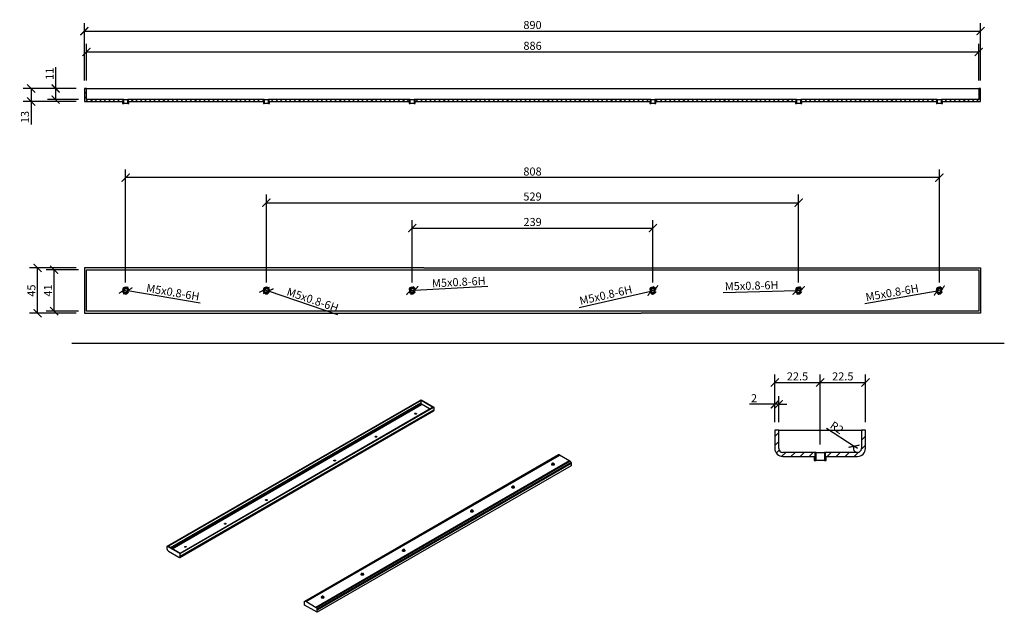
# Model space of a CAD drawing. Units: millimetres. Extents: x -154 to 824, y -290 to 298.
import ezdxf

# ---------------------------------------------------------------- set-up
doc = ezdxf.new("R2010")
doc.units = ezdxf.units.MM
doc.layers.get('Defpoints').update_dxf_attribs({"color": 251})
for name, color, linetype in [('PDF3__Sichtbarkanten', 7, 'Continuous'), ('PDF3_Schraffur (ISO)', 7, 'Continuous'), ('PDF3_Sichtbar schmal (ISO)', 7, 'Continuous'), ('PDF3_Symbol (ISO)', 7, 'Continuous'), ('PDF3_Verdeckt (ISO)', 7, 'Continuous')]:
    doc.layers.add(name, color=color, linetype=linetype)
doc.styles.add('Text_Std', font='arial.ttf')
doc.dimstyles.new('Dim_Std', dxfattribs={"dimscale": 4, "dimtxt": 2, "dimasz": 2, "dimexe": 2, "dimexo": 2, "dimgap": 0.5, "dimtad": 1, "dimdec": 0, "dimzin": 0, "dimdsep": 46, "dimtxsty": 'Text_Std', "dimblk": 'ARCHTICK', "dimcen": 0.09, "dimclrd": 256, "dimclre": 256, "dimclrt": 256, "dimadec": 0, "dimazin": 0, "dimtfac": 1, "dimtdec": 0, "dimtmove": 0, "dimatfit": 3, "dimldrblk": 'CLOSEDBLANK', "dimfxl": 0, "dimtolj": 1, "dimtzin": 0, "dimlwd": -1, "dimlwe": -1, "dimarcsym": 0})

# ---------------------------------------------------------------- blocks, each defined once
blk = doc.blocks.new('_ArchTick')
at = {"color": 0, "linetype": 'ByBlock', "const_width": 0.15}
blk.add_lwpolyline([(-0.5, -0.5), (0.5, 0.5)], dxfattribs=at)
blk = doc.blocks.new('*D20')
at = {"transparency": 16777216}
for p, q in [((-97.61, 51.99), (-144.15, 51.99)), ((-136.15, 6.99), (-136.15, 51.99)), ((-97.61, 6.99), (-144.15, 6.99))]:
    blk.add_line(p, q, dxfattribs=at)
at = {"layer": 'Defpoints', "color": 0, "transparency": 16777216}
for p in [(-136.15, 51.99), (-89.61, 51.99), (-89.61, 6.99)]:
    blk.add_point(p, dxfattribs=at)
at = {"transparency": 16777216, "xscale": 8, "yscale": 8, "zscale": 8}
for p, rotation in [((-136.15, 51.99), 90), ((-136.15, 6.99), 270)]:
    blk.add_blockref('_ArchTick', p, dxfattribs=dict(at, rotation=rotation))
at = {"transparency": 16777216, "insert": (-142.22, 29.49), "char_height": 8, "attachment_point": 5, "rotation": 90, "style": 'Text_Std'}
blk.add_mtext('\\A1;45', dxfattribs=at)
blk = doc.blocks.new('_ClosedBlank')
at = {"color": 0, "linetype": 'ByBlock', "lineweight": -2}
for p, q in [((-1, 0.17), (0, 0)), ((-1, 0.17), (-1, -0.17)), ((0, 0), (-1, -0.17))]:
    blk.add_line(p, q, dxfattribs=at)
blk = doc.blocks.new('*D21')
at = {"transparency": 16777216}
for p, q in [((-95.58, 50.08), (-127.69, 50.08)), ((-119.69, 9.02), (-119.69, 50.08)), ((-95.58, 9.02), (-127.69, 9.02))]:
    blk.add_line(p, q, dxfattribs=at)
at = {"layer": 'Defpoints', "color": 0, "transparency": 16777216}
for p in [(-119.69, 50.08), (-87.58, 50.08), (-87.58, 9.02)]:
    blk.add_point(p, dxfattribs=at)
at = {"transparency": 16777216, "xscale": 8, "yscale": 8, "zscale": 8}
for p, rotation in [((-119.69, 50.08), 90), ((-119.69, 9.02), 270)]:
    blk.add_blockref('_ArchTick', p, dxfattribs=dict(at, rotation=rotation))
at = {"transparency": 16777216, "insert": (-125.71, 29.55), "char_height": 8, "attachment_point": 5, "rotation": 90, "style": 'Text_Std'}
blk.add_mtext('\\A1;41', dxfattribs=at)
blk = doc.blocks.new('*D22')
at = {"transparency": 16777216}
for p, q in [((-48.61, 37.55), (-48.61, 149.61)), ((759.39, 37.55), (759.39, 149.61)), ((759.39, 141.61), (-48.61, 141.61))]:
    blk.add_line(p, q, dxfattribs=at)
at = {"layer": 'Defpoints', "color": 0, "transparency": 16777216}
for p in [(-48.61, 141.61), (-48.61, 29.55), (759.39, 29.55)]:
    blk.add_point(p, dxfattribs=at)
at = {"transparency": 16777216, "xscale": 8, "yscale": 8, "zscale": 8, "rotation": 180}
blk.add_blockref('_ArchTick', (-48.61, 141.61), dxfattribs=at)
at = {"transparency": 16777216, "xscale": 8, "yscale": 8, "zscale": 8}
blk.add_blockref('_ArchTick', (759.39, 141.61), dxfattribs=at)
at = {"transparency": 16777216, "insert": (355.39, 147.7), "char_height": 8, "attachment_point": 5, "style": 'Text_Std'}
blk.add_mtext('\\A1;808', dxfattribs=at)
blk = doc.blocks.new('*D23')
at = {"transparency": 16777216}
for p, q in [((91.09, 37.55), (91.09, 124.76)), ((619.69, 37.55), (619.69, 124.76)), ((91.09, 116.76), (619.69, 116.76))]:
    blk.add_line(p, q, dxfattribs=at)
at = {"layer": 'Defpoints', "color": 0, "transparency": 16777216}
for p in [(619.69, 116.76), (91.09, 29.55), (619.69, 29.55)]:
    blk.add_point(p, dxfattribs=at)
at = {"transparency": 16777216, "xscale": 8, "yscale": 8, "zscale": 8, "rotation": 180}
blk.add_blockref('_ArchTick', (91.09, 116.76), dxfattribs=at)
at = {"transparency": 16777216, "xscale": 8, "yscale": 8, "zscale": 8}
blk.add_blockref('_ArchTick', (619.69, 116.76), dxfattribs=at)
at = {"transparency": 16777216, "insert": (355.39, 122.85), "char_height": 8, "attachment_point": 5, "style": 'Text_Std'}
blk.add_mtext('\\A1;529', dxfattribs=at)
blk = doc.blocks.new('*D24')
at = {"transparency": 16777216}
for p, q in [((236, 37.55), (236, 99.52)), ((474.9, 37.55), (474.9, 99.52)), ((236, 91.52), (474.9, 91.52))]:
    blk.add_line(p, q, dxfattribs=at)
at = {"layer": 'Defpoints', "color": 0, "transparency": 16777216}
for p in [(474.9, 91.52), (236, 29.55), (474.9, 29.55)]:
    blk.add_point(p, dxfattribs=at)
at = {"transparency": 16777216, "xscale": 8, "yscale": 8, "zscale": 8, "rotation": 180}
blk.add_blockref('_ArchTick', (236, 91.52), dxfattribs=at)
at = {"transparency": 16777216, "xscale": 8, "yscale": 8, "zscale": 8}
blk.add_blockref('_ArchTick', (474.9, 91.52), dxfattribs=at)
at = {"transparency": 16777216, "insert": (355.45, 97.61), "char_height": 8, "attachment_point": 5, "style": 'Text_Std'}
blk.add_mtext('\\A1;239', dxfattribs=at)
blk = doc.blocks.new('*D25')
at = {"transparency": 16777216}
for p in [(-50.68, 29.9), (25.37, 17.12)]:
    blk.add_line(p, (-46.55, 29.21), dxfattribs=at)
at = {"layer": 'Defpoints', "color": 0, "transparency": 16777216}
for p in [(-50.68, 29.9), (-46.55, 29.21)]:
    blk.add_point(p, dxfattribs=at)
at = {"transparency": 16777216, "xscale": 8, "yscale": 8, "zscale": 8}
for p, rotation in [((-50.68, 29.9), 350.4632963599785), ((-46.55, 29.21), 170.4632963599785)]:
    blk.add_blockref('_ArchTick', p, dxfattribs=dict(at, rotation=rotation))
at = {"transparency": 16777216, "insert": (-1.69, 27.84), "char_height": 8, "attachment_point": 5, "rotation": 350.4633, "style": 'Text_Std'}
blk.add_mtext('\\A1;M5x0.8-6H', dxfattribs=at)
blk = doc.blocks.new('*D26')
at = {"transparency": 16777216}
for p in [(89.1, 30.23), (162.14, 5.46)]:
    blk.add_line(p, (93.08, 28.88), dxfattribs=at)
at = {"layer": 'Defpoints', "color": 0, "transparency": 16777216}
for p in [(89.1, 30.23), (93.08, 28.88)]:
    blk.add_point(p, dxfattribs=at)
at = {"transparency": 16777216, "xscale": 8, "yscale": 8, "zscale": 8}
for p, rotation in [((89.1, 30.23), 341.2680392119858), ((93.08, 28.88), 161.2680392119858)]:
    blk.add_blockref('_ArchTick', p, dxfattribs=dict(at, rotation=rotation))
at = {"transparency": 16777216, "insert": (137.14, 20.36), "char_height": 8, "attachment_point": 5, "rotation": 341.26804, "style": 'Text_Std'}
blk.add_mtext('\\A1;M5x0.8-6H', dxfattribs=at)
blk = doc.blocks.new('*D27')
at = {"transparency": 16777216}
for p in [(233.91, 29.45), (310.93, 33.44)]:
    blk.add_line(p, (238.1, 29.66), dxfattribs=at)
at = {"layer": 'Defpoints', "color": 0, "transparency": 16777216}
for p in [(233.91, 29.45), (238.1, 29.66)]:
    blk.add_point(p, dxfattribs=at)
at = {"transparency": 16777216, "xscale": 8, "yscale": 8, "zscale": 8}
for p, rotation in [((233.91, 29.45), 2.966202639824846), ((238.1, 29.66), 182.9662026398249)]:
    blk.add_blockref('_ArchTick', p, dxfattribs=dict(at, rotation=rotation))
at = {"transparency": 16777216, "insert": (282.19, 38.04), "char_height": 8, "attachment_point": 5, "rotation": 2.9662, "style": 'Text_Std'}
blk.add_mtext('\\A1;M5x0.8-6H', dxfattribs=at)
blk = doc.blocks.new('*D28')
at = {"transparency": 16777216}
for p in [(476.95, 30.02), (401.78, 12.77)]:
    blk.add_line(p, (472.86, 29.08), dxfattribs=at)
at = {"layer": 'Defpoints', "color": 0, "transparency": 16777216}
for p in [(476.95, 30.02), (472.86, 29.08)]:
    blk.add_point(p, dxfattribs=at)
at = {"transparency": 16777216, "xscale": 8, "yscale": 8, "zscale": 8}
for p, rotation in [((472.86, 29.08), 12.92485130997318), ((476.95, 30.02), 192.9248513099731)]:
    blk.add_blockref('_ArchTick', p, dxfattribs=dict(at, rotation=rotation))
at = {"transparency": 16777216, "insert": (428.16, 25.07), "char_height": 8, "attachment_point": 5, "rotation": 12.92485, "style": 'Text_Std'}
blk.add_mtext('\\A1;M5x0.8-6H', dxfattribs=at)
blk = doc.blocks.new('*D29')
at = {"transparency": 16777216}
for p in [(544.69, 27.51), (621.79, 29.61)]:
    blk.add_line(p, (617.59, 29.5), dxfattribs=at)
at = {"layer": 'Defpoints', "color": 0, "transparency": 16777216}
for p in [(617.59, 29.5), (621.79, 29.61)]:
    blk.add_point(p, dxfattribs=at)
at = {"transparency": 16777216, "xscale": 8, "yscale": 8, "zscale": 8}
for p, rotation in [((617.59, 29.5), 1.559351105217605), ((621.79, 29.61), 181.5593511052176)]:
    blk.add_blockref('_ArchTick', p, dxfattribs=dict(at, rotation=rotation))
at = {"transparency": 16777216, "insert": (572.98, 34.37), "char_height": 8, "attachment_point": 5, "rotation": 1.55935, "style": 'Text_Std'}
blk.add_mtext('\\A1;M5x0.8-6H', dxfattribs=at)
blk = doc.blocks.new('*D30')
at = {"transparency": 16777216}
for p in [(761.46, 29.92), (685.5, 16.6)]:
    blk.add_line(p, (757.33, 29.19), dxfattribs=at)
at = {"layer": 'Defpoints', "color": 0, "transparency": 16777216}
for p in [(761.46, 29.92), (757.33, 29.19)]:
    blk.add_point(p, dxfattribs=at)
at = {"transparency": 16777216, "xscale": 8, "yscale": 8, "zscale": 8}
for p, rotation in [((757.33, 29.19), 9.94144039628462), ((761.46, 29.92), 189.9414403962846)]:
    blk.add_blockref('_ArchTick', p, dxfattribs=dict(at, rotation=rotation))
at = {"transparency": 16777216, "insert": (712.48, 27.51), "char_height": 8, "attachment_point": 5, "rotation": 9.94144, "style": 'Text_Std'}
blk.add_mtext('\\A1;M5x0.8-6H', dxfattribs=at)
blk = doc.blocks.new('*D31')
at = {"transparency": 16777216}
for p, q in [((596.03, -101.2), (596.03, -53.71)), ((641.03, -123.19), (641.03, -53.71)), ((596.03, -61.71), (641.03, -61.71))]:
    blk.add_line(p, q, dxfattribs=at)
at = {"layer": 'Defpoints', "color": 0, "transparency": 16777216}
for p in [(641.03, -61.71), (596.03, -109.2), (641.03, -131.19)]:
    blk.add_point(p, dxfattribs=at)
at = {"transparency": 16777216, "xscale": 8, "yscale": 8, "zscale": 8, "rotation": 180}
blk.add_blockref('_ArchTick', (596.03, -61.71), dxfattribs=at)
at = {"transparency": 16777216, "xscale": 8, "yscale": 8, "zscale": 8}
blk.add_blockref('_ArchTick', (641.03, -61.71), dxfattribs=at)
at = {"transparency": 16777216, "insert": (618.53, -55.63), "char_height": 8, "attachment_point": 5, "style": 'Text_Std'}
blk.add_mtext('\\A1;22.5', dxfattribs=at)
blk = doc.blocks.new('*D32')
at = {"transparency": 16777216}
for p, q in [((641.03, -123.19), (641.03, -53.71)), ((686.03, -101.2), (686.03, -53.71)), ((641.03, -61.71), (686.03, -61.71))]:
    blk.add_line(p, q, dxfattribs=at)
at = {"layer": 'Defpoints', "color": 0, "transparency": 16777216}
for p in [(686.03, -61.71), (686.03, -109.2), (641.03, -131.19)]:
    blk.add_point(p, dxfattribs=at)
at = {"transparency": 16777216, "xscale": 8, "yscale": 8, "zscale": 8, "rotation": 180}
blk.add_blockref('_ArchTick', (641.03, -61.71), dxfattribs=at)
at = {"transparency": 16777216, "xscale": 8, "yscale": 8, "zscale": 8}
blk.add_blockref('_ArchTick', (686.03, -61.71), dxfattribs=at)
at = {"transparency": 16777216, "insert": (663.53, -55.63), "char_height": 8, "attachment_point": 5, "style": 'Text_Std'}
blk.add_mtext('\\A1;22.5', dxfattribs=at)
blk = doc.blocks.new('*D33')
at = {"transparency": 16777216}
for p, q in [((596.03, -101.2), (596.03, -75.39)), ((599.97, -101.2), (599.97, -75.39)), ((596.03, -83.39), (570.73, -83.39)), ((599.97, -83.39), (596.03, -83.39)), ((599.97, -83.39), (607.97, -83.39))]:
    blk.add_line(p, q, dxfattribs=at)
at = {"layer": 'Defpoints', "color": 0, "transparency": 16777216}
for p in [(596.03, -83.39), (596.03, -109.2), (599.97, -109.2)]:
    blk.add_point(p, dxfattribs=at)
at = {"transparency": 16777216, "xscale": 8, "yscale": 8, "zscale": 8}
blk.add_blockref('_ArchTick', (596.03, -83.39), dxfattribs=at)
at = {"transparency": 16777216, "xscale": 8, "yscale": 8, "zscale": 8, "rotation": 180}
blk.add_blockref('_ArchTick', (599.97, -83.39), dxfattribs=at)
at = {"transparency": 16777216, "insert": (575.38, -77.37), "char_height": 8, "attachment_point": 5, "style": 'Text_Std'}
blk.add_mtext('\\A1;2', dxfattribs=at)
blk = doc.blocks.new('*D35')
at = {"transparency": 16777216}
for p in [(647.32, -106.94), (678.08, -127.18)]:
    blk.add_line(p, (674.74, -124.98), dxfattribs=at)
blk.add_arc((678.08, -127.18), 4, 146.65865, 269.99426, dxfattribs=at)
at = {"layer": 'Defpoints', "color": 0, "transparency": 16777216}
for p in [(674.74, -124.98), (678.08, -127.18)]:
    blk.add_point(p, dxfattribs=at)
at = {"transparency": 16777216, "xscale": 8, "yscale": 8, "zscale": 8, "rotation": 326.658647432636}
blk.add_blockref('_ArchTick', (674.74, -124.98), dxfattribs=at)
at = {"transparency": 16777216, "insert": (657.65, -106.54), "char_height": 8, "attachment_point": 5, "rotation": 326.65865, "style": 'Text_Std'}
blk.add_mtext('\\A1;R2', dxfattribs=at)
blk = doc.blocks.new('*D36')
at = {"transparency": 16777216}
for p, q in [((-97.61, 230.08), (-150.5, 230.08)), ((-142.5, 230.08), (-142.5, 217.11)), ((-97.61, 217.11), (-150.5, 217.11)), ((-142.5, 217.11), (-142.5, 194.4))]:
    blk.add_line(p, q, dxfattribs=at)
at = {"layer": 'Defpoints', "color": 0, "transparency": 16777216}
for p in [(-89.61, 230.08), (-142.5, 217.11), (-89.61, 217.11)]:
    blk.add_point(p, dxfattribs=at)
at = {"transparency": 16777216, "xscale": 8, "yscale": 8, "zscale": 8}
for p, rotation in [((-142.5, 230.08), 90), ((-142.5, 217.11), 270)]:
    blk.add_blockref('_ArchTick', p, dxfattribs=dict(at, rotation=rotation))
at = {"transparency": 16777216, "insert": (-148.59, 201.76), "char_height": 8, "attachment_point": 5, "rotation": 90, "style": 'Text_Std'}
blk.add_mtext('\\A1;13', dxfattribs=at)
blk = doc.blocks.new('*D37')
at = {"transparency": 16777216}
for p, q in [((-118.11, 230.08), (-118.11, 251.24)), ((-97.61, 230.08), (-126.11, 230.08)), ((-118.11, 219.14), (-118.11, 230.08)), ((-95.58, 219.14), (-126.11, 219.14))]:
    blk.add_line(p, q, dxfattribs=at)
at = {"layer": 'Defpoints', "color": 0, "transparency": 16777216}
for p in [(-118.11, 230.08), (-89.61, 230.08), (-87.58, 219.14)]:
    blk.add_point(p, dxfattribs=at)
at = {"transparency": 16777216, "xscale": 8, "yscale": 8, "zscale": 8}
for p, rotation in [((-118.11, 230.08), 90), ((-118.11, 219.14), 270)]:
    blk.add_blockref('_ArchTick', p, dxfattribs=dict(at, rotation=rotation))
at = {"transparency": 16777216, "insert": (-124.12, 244.66), "char_height": 8, "attachment_point": 5, "rotation": 90, "style": 'Text_Std'}
blk.add_mtext('\\A1;11', dxfattribs=at)
blk = doc.blocks.new('*D38')
at = {"transparency": 16777216}
for p, q in [((-89.61, 238.08), (-89.61, 295.06)), ((800.39, 238.08), (800.39, 295.06)), ((-89.61, 287.06), (800.39, 287.06))]:
    blk.add_line(p, q, dxfattribs=at)
at = {"layer": 'Defpoints', "color": 0, "transparency": 16777216}
for p in [(800.39, 287.06), (-89.61, 230.08), (800.39, 230.08)]:
    blk.add_point(p, dxfattribs=at)
at = {"transparency": 16777216, "xscale": 8, "yscale": 8, "zscale": 8, "rotation": 180}
blk.add_blockref('_ArchTick', (-89.61, 287.06), dxfattribs=at)
at = {"transparency": 16777216, "xscale": 8, "yscale": 8, "zscale": 8}
blk.add_blockref('_ArchTick', (800.39, 287.06), dxfattribs=at)
at = {"transparency": 16777216, "insert": (355.39, 293.14), "char_height": 8, "attachment_point": 5, "style": 'Text_Std'}
blk.add_mtext('\\A1;890', dxfattribs=at)
blk = doc.blocks.new('*D39')
at = {"transparency": 16777216}
for p, q in [((-87.58, 238.08), (-87.58, 274.4)), ((798.48, 238.08), (798.48, 274.4)), ((-87.58, 266.4), (798.48, 266.4))]:
    blk.add_line(p, q, dxfattribs=at)
at = {"layer": 'Defpoints', "color": 0, "transparency": 16777216}
for p in [(798.48, 266.4), (-87.58, 230.08), (798.48, 230.08)]:
    blk.add_point(p, dxfattribs=at)
at = {"transparency": 16777216, "xscale": 8, "yscale": 8, "zscale": 8, "rotation": 180}
blk.add_blockref('_ArchTick', (-87.58, 266.4), dxfattribs=at)
at = {"transparency": 16777216, "xscale": 8, "yscale": 8, "zscale": 8}
blk.add_blockref('_ArchTick', (798.48, 266.4), dxfattribs=at)
at = {"transparency": 16777216, "insert": (355.45, 272.49), "char_height": 8, "attachment_point": 5, "style": 'Text_Std'}
blk.add_mtext('\\A1;886', dxfattribs=at)

msp = doc.modelspace()

# ---------------------------------------------------------------- hatches: boundary and pattern name
h = msp.add_hatch()
h.set_pattern_fill('ANSI31', color=256)
h.paths.add_polyline_path([(-51.09, 219.14), (-87.58, 219.14), (-87.58, 230.08), (-89.61, 230.08), (-89.61, 217.11), (-51.6, 217.11), (-51.6, 215.08), (-51.09, 215.08)])
h = msp.add_hatch()
h.set_pattern_fill('ANSI31', color=256)
h.paths.add_polyline_path([(800.39, 230.08), (798.48, 230.08), (798.48, 219.14), (761.87, 219.14), (761.87, 215.08), (762.38, 215.08), (762.38, 217.11), (800.39, 217.11)])
h = msp.add_hatch()
h.set_pattern_fill('ANSI31', color=256)
h.paths.add_polyline_path([(88.99, 219.14), (-46.01, 219.14), (-46.01, 215.08), (-45.5, 215.08), (-45.5, 217.11), (88.1, 217.11), (88.1, 215.08), (88.99, 215.08)])
h = msp.add_hatch()
h.set_pattern_fill('ANSI31', color=256)
h.paths.add_polyline_path([(233.4, 219.14), (93.57, 219.14), (93.57, 215.08), (94.08, 215.08), (94.08, 217.11), (232.89, 217.11), (232.89, 215.08), (233.4, 215.08)])
h = msp.add_hatch()
h.set_pattern_fill('ANSI31', color=256)
h.paths.add_polyline_path([(472.42, 219.14), (247.51, 219.14), (238.48, 219.14), (238.48, 215.08), (238.99, 215.08), (238.99, 217.11), (463.27, 217.11), (471.92, 217.11), (471.92, 215.08), (472.42, 215.08)])
h = msp.add_hatch()
h.set_pattern_fill('ANSI31', color=256)
h.paths.add_polyline_path([(617.21, 219.14), (477.38, 219.14), (477.38, 215.08), (477.89, 215.08), (477.89, 217.11), (616.7, 217.11), (616.7, 215.08), (617.21, 215.08)])
h = msp.add_hatch()
h.set_pattern_fill('ANSI31', color=256)
h.paths.add_polyline_path([(756.92, 219.14), (622.17, 219.14), (622.17, 215.08), (622.68, 215.08), (622.68, 217.11), (756.41, 217.11), (756.41, 215.08), (756.92, 215.08)])

# ---------------------------------------------------------------- linework, layer by layer
msp.add_line((823.91, -22.87), (-101.94, -22.87))
at = {"layer": 'PDF3__Sichtbarkanten', "lineweight": 25}
for points in [[(-51.6, 217.11), (-51.6, 215.08), (-50.58, 215.08), (-50.58, 219.14), (-87.58, 219.14), (-87.58, 230.08), (-89.61, 230.08), (-89.61, 217.11)], [(762.38, 215.08), (762.38, 217.11), (800.39, 217.11), (800.39, 230.08), (798.48, 230.08), (798.48, 219.14), (761.49, 219.14), (761.49, 215.08)], [(88.1, 217.11), (88.1, 215.08), (88.99, 215.08), (88.99, 219.14), (-46.52, 219.14), (-46.52, 215.08), (-45.5, 215.08), (-45.5, 217.11)], [(94.08, 215.08), (94.08, 217.11), (232.89, 217.11), (232.89, 215.08), (233.91, 215.08), (233.91, 219.14), (93.19, 219.14), (93.19, 215.08)], [(477.89, 215.08), (477.89, 217.11), (616.7, 217.11), (616.7, 215.08), (617.59, 215.08), (617.59, 219.14), (477, 219.14), (477, 215.08)], [(756.41, 217.11), (756.41, 215.08), (757.3, 215.08), (757.3, 219.14), (621.79, 219.14), (621.79, 215.08), (622.68, 215.08), (622.68, 217.11)], [(239.97, -93.05), (239.71, -93.18), (239.33, -93.18), (239.08, -93.18), (238.82, -93.05), (238.57, -92.93), (238.57, -92.67), (238.7, -92.54), (238.95, -92.29), (239.33, -92.29), (239.58, -92.29), (239.97, -92.42), (240.22, -92.54), (240.22, -92.67), (240.22, -92.93)], [(200.56, -115.93), (200.18, -116.06), (199.92, -116.06), (199.54, -115.93), (199.29, -115.81), (199.16, -115.68), (199.16, -115.43), (199.29, -115.3), (199.42, -115.17), (199.8, -115.04), (200.18, -115.04), (200.43, -115.17), (200.69, -115.3), (200.69, -115.55), (200.69, -115.68)], [(159.5, -139.58), (159.25, -139.7), (158.86, -139.7), (158.61, -139.58), (158.36, -139.45), (158.1, -139.32), (158.1, -139.07), (158.23, -138.94), (158.48, -138.82), (158.86, -138.69), (159.12, -138.69), (159.5, -138.82), (159.75, -138.94), (159.75, -139.2), (159.75, -139.32)], [(374.84, -141.99), (374.58, -142.25), (374.46, -142.5), (374.58, -142.76), (374.71, -142.88), (374.97, -143.14), (375.35, -143.26), (375.86, -143.26), (376.24, -143.14), (376.49, -143.01), (376.75, -142.88), (376.87, -142.63), (376.87, -142.37), (376.62, -142.12), (376.36, -141.99), (375.98, -141.87), (375.6, -141.87), (375.22, -141.87)], [(376.24, -142.88), (375.98, -143.01), (375.6, -143.01), (375.35, -143.01), (375.09, -142.88), (374.84, -142.63), (374.84, -142.5), (374.97, -142.25), (375.22, -142.12), (375.6, -142.12), (375.86, -142.12), (376.24, -142.12), (376.36, -142.37), (376.49, -142.5), (376.49, -142.76)], [(335.31, -164.87), (335.05, -165), (334.92, -165.26), (335.05, -165.51), (335.18, -165.76), (335.43, -165.89), (335.81, -166.02), (336.32, -166.02), (336.7, -166.02), (337.08, -165.89), (337.21, -165.64), (337.34, -165.38), (337.34, -165.13), (337.21, -165), (336.83, -164.75), (336.45, -164.62), (336.07, -164.62), (335.69, -164.75)], [(336.83, -165.64), (336.45, -165.76), (336.2, -165.76), (335.81, -165.76), (335.56, -165.64), (335.43, -165.51), (335.31, -165.26), (335.43, -165.13), (335.69, -165), (336.07, -164.87), (336.45, -164.87), (336.7, -165), (336.96, -165.13), (336.96, -165.38), (336.96, -165.51)], [(91.75, -178.73), (91.49, -178.86), (91.11, -178.86), (90.73, -178.73), (90.47, -178.6), (90.35, -178.48), (90.35, -178.22), (90.47, -178.09), (90.73, -177.97), (90.98, -177.84), (91.36, -177.84), (91.62, -177.97), (91.87, -178.09), (92, -178.35), (91.87, -178.48)], [(294.37, -188.52), (294.12, -188.65), (293.99, -188.9), (294.12, -189.15), (294.25, -189.41), (294.5, -189.54), (294.88, -189.66), (295.26, -189.66), (295.77, -189.66), (296.03, -189.54), (296.28, -189.28), (296.41, -189.03), (296.41, -188.77), (296.15, -188.65), (295.9, -188.39), (295.52, -188.26), (295.14, -188.26), (294.75, -188.39)], [(295.77, -189.28), (295.52, -189.41), (295.14, -189.54), (294.88, -189.41), (294.63, -189.28), (294.37, -189.15), (294.37, -188.9), (294.5, -188.77), (294.75, -188.65), (295.14, -188.52), (295.39, -188.52), (295.77, -188.65), (295.9, -188.77), (296.03, -189.03), (296.03, -189.15)], [(50.81, -202.37), (50.43, -202.5), (50.18, -202.5), (49.8, -202.37), (49.54, -202.25), (49.42, -202.12), (49.42, -201.99), (49.54, -201.74), (49.8, -201.61), (50.05, -201.48), (50.43, -201.48), (50.69, -201.61), (50.94, -201.74), (51.07, -201.99), (50.94, -202.12)], [(11.28, -225.13), (11.03, -225.26), (10.64, -225.26), (10.26, -225.26), (10.01, -225.13), (9.88, -225), (9.88, -224.75), (10.01, -224.49), (10.26, -224.37), (10.52, -224.37), (10.9, -224.37), (11.15, -224.49), (11.41, -224.62), (11.53, -224.75), (11.41, -225)], [(226.62, -227.67), (226.36, -227.8), (226.24, -228.05), (226.24, -228.31), (226.49, -228.56), (226.75, -228.69), (227.13, -228.82), (227.51, -228.82), (227.89, -228.82), (228.27, -228.69), (228.53, -228.43), (228.65, -228.18), (228.53, -227.93), (228.4, -227.8), (228.14, -227.54), (227.76, -227.42), (227.25, -227.42), (226.87, -227.54)], [(228.02, -228.43), (227.76, -228.56), (227.38, -228.56), (227, -228.56), (226.75, -228.43), (226.62, -228.31), (226.62, -228.05), (226.75, -227.93), (227, -227.8), (227.25, -227.67), (227.64, -227.67), (227.89, -227.8), (228.14, -227.93), (228.27, -228.18), (228.14, -228.31)], [(185.56, -251.32), (185.31, -251.44), (185.31, -251.7), (185.31, -251.95), (185.43, -252.2), (185.81, -252.33), (186.2, -252.46), (186.58, -252.46), (186.96, -252.46), (187.34, -252.33), (187.59, -252.08), (187.59, -251.82), (187.59, -251.57), (187.47, -251.44), (187.08, -251.19), (186.7, -251.19), (186.32, -251.06), (185.94, -251.19)], [(187.08, -252.08), (186.7, -252.2), (186.45, -252.33), (186.07, -252.2), (185.81, -252.08), (185.69, -251.95), (185.69, -251.7), (185.81, -251.57), (185.94, -251.44), (186.32, -251.32), (186.7, -251.32), (186.96, -251.44), (187.21, -251.57), (187.21, -251.82), (187.21, -251.95)], [(146.15, -274.07), (145.9, -274.32), (145.77, -274.58), (145.77, -274.83), (145.9, -274.96), (146.28, -275.21), (146.66, -275.21), (147.04, -275.34), (147.42, -275.21), (147.81, -275.09), (148.06, -274.96), (148.19, -274.7), (148.06, -274.45), (147.93, -274.2), (147.68, -274.07), (147.3, -273.94), (146.79, -273.94), (146.41, -273.94)], [(147.55, -274.96), (147.3, -275.09), (146.92, -275.09), (146.53, -275.09), (146.28, -274.96), (146.15, -274.7), (146.15, -274.58), (146.28, -274.32), (146.53, -274.2), (146.79, -274.2), (147.17, -274.2), (147.42, -274.2), (147.68, -274.45), (147.81, -274.58), (147.68, -274.83)]]:
    msp.add_lwpolyline(points, close=True, dxfattribs=at)
for points in [[(-87.58, 230.08), (463.27, 230.08)], [(463.27, 230.08), (798.48, 230.08)], [(-50.58, 219.14), (-46.52, 219.14)], [(88.99, 219.14), (93.19, 219.14)], [(233.91, 219.14), (237.97, 219.14)], [(247.51, 219.14), (237.97, 219.14), (237.97, 215.08), (238.99, 215.08), (238.99, 217.11), (463.27, 217.11)], [(463.27, 217.11), (471.92, 217.11), (471.92, 215.08), (472.81, 215.08), (472.81, 219.14), (247.51, 219.14)], [(472.81, 219.14), (477, 219.14)], [(617.59, 219.14), (621.79, 219.14)], [(757.3, 219.14), (761.49, 219.14)], [(-46.52, 215.08), (-50.58, 215.08)], [(93.19, 215.08), (88.99, 215.08)], [(237.97, 215.08), (233.91, 215.08)], [(477, 215.08), (472.81, 215.08)], [(621.79, 215.08), (617.59, 215.08)], [(761.49, 215.08), (757.3, 215.08)], [(247.51, 51.99), (-89.61, 51.99), (-89.61, 6.99), (463.27, 6.99)], [(247.51, 9.02), (-87.58, 9.02), (-87.58, 50.08), (463.27, 50.08)], [(247.51, 51.99), (800.39, 51.99), (800.39, 6.99), (463.27, 6.99)], [(463.27, 50.08), (798.48, 50.08), (798.48, 9.02), (247.51, 9.02)], [(257.38, -89.11), (257.38, -89.37), (257.25, -89.62), (257.13, -89.75)], [(599.97, -127.12), (599.97, -109.2), (596.03, -109.2), (596.03, -127.12)], [(599.97, -109.2), (682.08, -109.2)], [(686.03, -127.12), (686.03, -109.2), (682.08, -109.2), (682.08, -127.12)], [(604.03, -135.13), (635.05, -135.13), (635.05, -139.2), (636.96, -139.2), (636.96, -131.19), (604.03, -131.19)], [(636.96, -131.19), (645.22, -131.19)], [(678.02, -131.19), (645.22, -131.19), (645.22, -139.2), (647, -139.2), (647, -135.13), (678.02, -135.13)], [(376.87, -142.5), (376.87, -143.14), (376.87, -143.39), (376.62, -143.65), (376.24, -143.77), (375.86, -143.9), (375.47, -143.9), (375.09, -143.77), (374.71, -143.65), (374.58, -143.39), (374.46, -143.14), (374.46, -142.5)], [(645.22, -139.2), (636.96, -139.2)], [(337.34, -165.38), (337.34, -166.02), (337.34, -166.27), (337.08, -166.4), (336.83, -166.65), (336.45, -166.65), (335.94, -166.65), (335.56, -166.65), (335.31, -166.4), (335.05, -166.27), (334.92, -166.02), (334.92, -165.38)], [(296.41, -189.03), (296.41, -189.66), (296.41, -189.92), (296.15, -190.04), (295.77, -190.3), (295.39, -190.3), (295.01, -190.3), (294.63, -190.3), (294.25, -190.04), (294.12, -189.92), (293.99, -189.66), (293.99, -189.03)], [(-7.28, -227.16), (-7.28, -227.67), (-7.03, -228.05), (-6.77, -228.56), (-6.52, -228.94), (-6.14, -229.2), (4.29, -235.17), (4.67, -235.3), (4.92, -235.3), (5.18, -235.17), (5.43, -234.92), (5.43, -234.54)], [(228.65, -228.18), (228.65, -228.82), (228.53, -229.07), (228.27, -229.2), (228.02, -229.45), (227.64, -229.45), (227.25, -229.45), (226.87, -229.45), (226.49, -229.2), (226.24, -229.07), (226.24, -228.82), (226.24, -228.18)], [(187.59, -251.82), (187.59, -252.46), (187.59, -252.71), (187.34, -252.84), (187.08, -253.09), (186.7, -253.09), (186.2, -253.09), (185.81, -253.09), (185.56, -252.84), (185.31, -252.71), (185.31, -252.46), (185.31, -251.82)], [(141.7, -286.91), (141.7, -286.53), (141.45, -286.02), (141.2, -285.64), (140.94, -285.26), (140.56, -285)]]:
    msp.add_lwpolyline(points, dxfattribs=at)
msp.add_lwpolyline([(148.19, -274.58), (148.19, -275.21, -0.642982), (145.77, -275.21), (145.77, -274.58)], format="xyb", dxfattribs=at)
for centre in [(-48.61, 29.55), (91.09, 29.55), (236, 29.55), (474.9, 29.55), (619.69, 29.55), (759.39, 29.55)]:
    msp.add_circle(centre, 2.1, dxfattribs=at)
for centre, radius, start, end in [((603.97, -127.18), 7.94, 179.99429, 269.98875), ((603.97, -127.18), 4, 179.99426, 269.98882), ((678.08, -127.18), 4, 269.99426, 359.98882), ((678.08, -127.18), 7.94, 269.99429, 359.98875)]:
    msp.add_arc(centre, radius, start, end, dxfattribs=at)
at = {"layer": 'PDF3_Schraffur (ISO)', "lineweight": 13}
for points in [[(596.03, -115.3), (599.97, -111.23)], [(682.08, -110.09), (682.97, -109.2)], [(682.08, -119.11), (686.03, -115.04)], [(596.03, -124.2), (599.97, -120.26)], [(681.83, -128.26), (686.03, -124.07)], [(597.42, -131.82), (600.35, -128.77)], [(603.14, -135), (607.08, -131.19)], [(612.04, -135.13), (616.11, -131.19)], [(621.07, -135.13), (625.01, -131.19)], [(630.09, -135.13), (634.03, -131.19)], [(645.22, -138.05), (647, -136.15)], [(648.02, -135.13), (651.96, -131.19)], [(657.04, -135.13), (660.98, -131.19)], [(665.94, -135.13), (670.01, -131.19)], [(674.97, -135.13), (679.16, -130.93)], [(635.05, -139.2), (636.96, -137.29)]]:
    msp.add_lwpolyline(points, dxfattribs=at)
at = {"layer": 'PDF3_Sichtbar schmal (ISO)', "lineweight": 40}
for points in [[(-51.09, 219.14), (-51.09, 215.08)], [(-46.01, 215.08), (-46.01, 219.14)], [(88.61, 219.14), (88.61, 215.08)], [(93.57, 215.08), (93.57, 219.14)], [(233.4, 219.14), (233.4, 215.08)], [(238.48, 215.08), (238.48, 219.14)], [(472.42, 219.14), (472.42, 215.08)], [(477.38, 215.08), (477.38, 219.14)], [(617.21, 219.14), (617.21, 215.08)], [(622.17, 215.08), (622.17, 219.14)], [(756.92, 219.14), (756.92, 215.08)], [(761.87, 215.08), (761.87, 219.14)], [(-3.59, -225.76), (244.67, -82.37)], [(-2.45, -226.4), (245.18, -83.39)], [(5.43, -234.54), (257.38, -89.11)], [(130.14, -278.9), (382.08, -133.48)], [(636.07, -131.19), (636.07, -139.2)], [(646.11, -139.2), (646.11, -131.19)], [(140.56, -285), (392.51, -139.45)], [(141.7, -286.91), (393.65, -141.48)]]:
    msp.add_lwpolyline(points, dxfattribs=at)
at = {"layer": 'PDF3_Sichtbar schmal (ISO)', "lineweight": 25}
for points in [[(-7.28, -227.16), (-7.28, -224.24), (244.67, -78.82), (257.38, -86.19)], [(-7.28, -224.24), (5.43, -231.61), (257.38, -86.19), (257.38, -89.11)], [(253.19, -87.97), (245.18, -83.39), (245.05, -83.14), (244.8, -82.88), (244.67, -82.63), (244.67, -82.37), (244.67, -79.45), (-6.14, -224.24), (5.43, -230.98), (256.24, -86.19), (244.67, -79.45)], [(5.05, -235.3), (257.13, -89.75)], [(129.25, -278.9), (381.32, -133.35), (381.45, -133.35), (381.83, -133.35), (382.08, -133.48), (392.51, -139.45), (392.89, -139.83), (393.14, -140.09), (393.4, -140.59), (393.65, -140.98), (393.65, -141.48), (393.65, -144.41), (141.7, -289.83), (128.99, -282.59), (128.99, -279.54), (128.99, -279.28), (129.12, -278.9), (129.37, -278.77), (129.75, -278.77), (130.14, -278.9), (140.56, -285)], [(5.43, -234.54), (5.43, -231.61)], [(141.7, -289.83), (141.7, -286.91)]]:
    msp.add_lwpolyline(points, dxfattribs=at)
at = {"layer": 'PDF3_Sichtbar schmal (ISO)', "lineweight": 40}
for centre in [(-48.61, 29.55), (91.09, 29.55), (236, 29.55), (474.9, 29.55), (619.69, 29.55), (759.39, 29.55)]:
    msp.add_arc(centre, 2.48, 9.99764, 279.99208, dxfattribs=at)
at = {"layer": 'PDF3_Symbol (ISO)', "transparency": 33554559}
for points in [[(-41.81, 31.78), (-41.81, 31.78), (-46.52, 29.87)], [(97.89, 31.78), (97.89, 31.78), (93.19, 29.87)], [(481.7, 31.78), (481.7, 31.78), (476.87, 29.87)], [(626.49, 31.78), (626.49, 31.78), (621.79, 29.87)], [(752.21, 29.87), (752.21, 29.87), (757.42, 29.87)]]:
    msp.add_solid(points, dxfattribs=at)
at = {"layer": 'PDF3_Verdeckt (ISO)', "lineweight": 40}
for points in [[(-45.75, 30.38), (-46.01, 31.02), (-46.64, 31.78), (-47.53, 32.29), (-48.55, 32.54), (-49.57, 32.29), (-50.46, 31.78), (-51.22, 31.02), (-51.35, 30.38)], [(93.95, 30.38), (93.7, 31.02), (93.06, 31.78), (92.17, 32.29), (91.15, 32.54), (90.14, 32.29), (89.25, 31.78), (88.48, 31.02), (88.36, 30.38)], [(238.74, 30.38), (238.61, 31.02), (237.85, 31.78), (236.96, 32.29), (235.94, 32.54), (234.92, 32.29), (234.03, 31.78), (233.4, 31.02), (233.14, 30.38)], [(477.76, 30.38), (477.51, 31.02), (476.87, 31.78), (475.86, 32.29), (474.84, 32.54), (473.82, 32.29), (472.93, 31.78), (472.3, 31.02), (472.04, 30.38)], [(622.55, 30.38), (622.3, 31.02), (621.66, 31.78), (620.77, 32.29), (619.75, 32.54), (618.74, 32.29), (617.85, 31.78), (617.08, 31.02), (616.96, 30.38)], [(762.25, 30.38), (762, 31.02), (761.36, 31.78), (760.47, 32.29), (759.46, 32.54), (758.31, 32.29), (757.42, 31.78), (756.79, 31.02), (756.53, 30.38)], [(-51.35, 28.6), (-51.22, 27.96), (-50.46, 27.2), (-49.57, 26.69), (-48.55, 26.57), (-47.53, 26.69), (-46.64, 27.2), (-46.01, 27.96), (-45.75, 28.6)], [(88.36, 28.6), (88.48, 27.96), (89.25, 27.2), (90.14, 26.69), (91.15, 26.57), (92.17, 26.69), (93.06, 27.2), (93.7, 27.96), (93.95, 28.6)], [(233.14, 28.6), (233.4, 27.96), (234.03, 27.2), (234.92, 26.69), (235.94, 26.57), (236.96, 26.69), (237.85, 27.2), (238.61, 27.96), (238.74, 28.6)], [(472.04, 28.6), (472.3, 27.96), (472.93, 27.2), (473.82, 26.69), (474.84, 26.57), (475.86, 26.69), (476.87, 27.2), (477.51, 27.96), (477.76, 28.6)], [(616.96, 28.6), (617.08, 27.96), (617.85, 27.2), (618.74, 26.69), (619.75, 26.57), (620.77, 26.69), (621.66, 27.2), (622.3, 27.96), (622.55, 28.6)], [(756.53, 28.6), (756.79, 27.96), (757.42, 27.2), (758.31, 26.69), (759.46, 26.57), (760.47, 26.69), (761.36, 27.2), (762, 27.96), (762.25, 28.6)]]:
    msp.add_lwpolyline(points, dxfattribs=at)

# ---------------------------------------------------------------- dimensions: what is measured, and where the dimension line sits
for base, p1, p2, picture, middle in [((800.39, 287.06), (-89.61, 230.08), (800.39, 230.08), '*D38', (355.39, 293.14)), ((798.48, 266.4), (-87.58, 230.08), (798.48, 230.08), '*D39', (355.45, 272.49)), ((-48.61, 141.61), (759.39, 29.55), (-48.61, 29.55), '*D22', (355.39, 147.7)), ((619.69, 116.76), (91.09, 29.55), (619.69, 29.55), '*D23', (355.39, 122.85)), ((474.9, 91.52), (236, 29.55), (474.9, 29.55), '*D24', (355.45, 97.61))]:
    dim = msp.add_linear_dim(base=base, p1=p1, p2=p2, dimstyle='Dim_Std')
    dim.commit()
    dim.dimension.update_dxf_attribs({"geometry": picture, "text_midpoint": middle})
for base, p1, p2, picture, middle in [((-118.11, 230.08), (-87.58, 219.14), (-89.61, 230.08), '*D37', (-124.12, 244.66)), ((-142.5, 217.11), (-89.61, 230.08), (-89.61, 217.11), '*D36', (-148.59, 201.76)), ((-136.15, 51.99), (-89.61, 6.99), (-89.61, 51.99), '*D20', (-142.22, 29.49)), ((-119.69, 50.08), (-87.58, 9.02), (-87.58, 50.08), '*D21', (-125.71, 29.55))]:
    dim = msp.add_linear_dim(base=base, p1=p1, p2=p2, angle=90, dimstyle='Dim_Std')
    dim.commit()
    dim.dimension.update_dxf_attribs({"geometry": picture, "text_midpoint": middle})
for p1, p2, picture, middle in [((233.91, 29.45), (238.1, 29.66), '*D27', (282.19, 38.04)), ((621.79, 29.61), (617.59, 29.5), '*D29', (572.98, 34.37)), ((-50.68, 29.9), (-46.55, 29.21), '*D25', (-1.69, 27.84)), ((89.1, 30.23), (93.08, 28.88), '*D26', (137.14, 20.36)), ((476.95, 30.02), (472.86, 29.08), '*D28', (428.16, 25.07)), ((761.46, 29.92), (757.33, 29.19), '*D30', (712.48, 27.51))]:
    dim = msp.add_diameter_dim_2p(p1=p1, p2=p2, text='M5x0.8-6H', dimstyle='Dim_Std')
    dim.commit()
    dim.dimension.update_dxf_attribs({"geometry": picture, "text_midpoint": middle})
for base, p1, p2, override, picture, middle in [((641.03, -61.71), (596.03, -109.2), (641.03, -131.19), {"dimdec": 1, "dimlfac": 0.5}, '*D31', (618.53, -55.63)), ((686.03, -61.71), (641.03, -131.19), (686.03, -109.2), {"dimdec": 1, "dimlfac": 0.5}, '*D32', (663.53, -55.63)), ((596.03, -83.39), (599.97, -109.2), (596.03, -109.2), {"dimlfac": 0.5}, '*D33', (575.38, -77.37))]:
    dim = msp.add_linear_dim(base=base, p1=p1, p2=p2, dimstyle='Dim_Std', override=override)
    dim.commit()
    dim.dimension.update_dxf_attribs({"geometry": picture, "text_midpoint": middle})
dim = msp.add_radius_dim(center=(678.08, -127.18), mpoint=(674.74, -124.98), dimstyle='Dim_Std', override={"dimlfac": 0.5})
dim.commit()
dim.dimension.update_dxf_attribs({"geometry": '*D35', "text_midpoint": (657.65, -106.54)})

doc.saveas('drawing.dxf')
